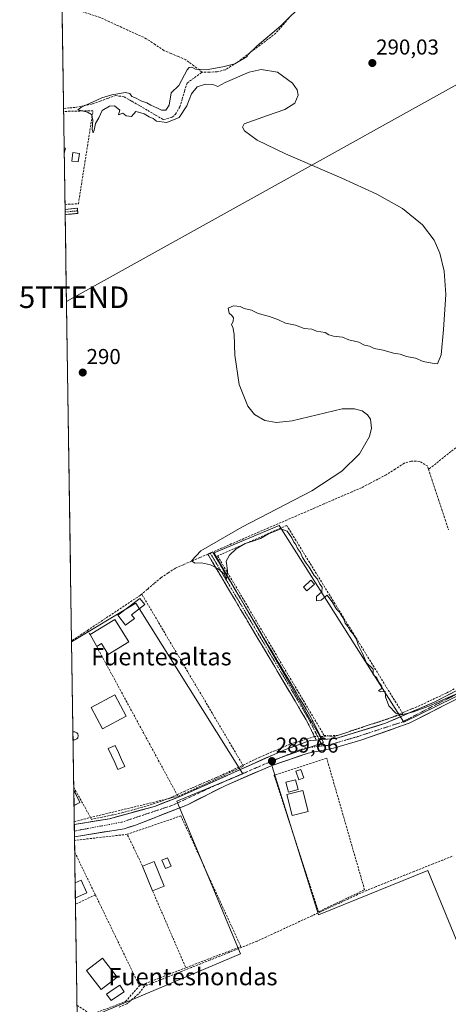
# Model space of a CAD drawing. Units: metres. Extents: x 604689 to 608164, y 4685263 to 4687629.
# Drawn here: x 604689 to 604888, y 4686271 to 4686729 of the extents above; entities that cross this region are included whole.
import ezdxf
from ezdxf.enums import TextEntityAlignment as Align

# ---------------------------------------------------------------- set-up
doc = ezdxf.new("R2010")
doc.units = ezdxf.units.M
doc.header["$MEASUREMENT"] = 0
doc.linetypes.add('TRAZO_Y_PUNTO', pattern=[1, 0.5, -0.25, 0, -0.25])
doc.linetypes.add('TRAZOSX2', pattern=[1.5, 1, -0.5])
doc.layers.get('0').update_dxf_attribs({"lineweight": 5})
for name, color, linetype, lineweight in [('Camino', 19, 'TRAZOSX2', 0), ('Camino Cxs', 19, 'Continuous', 0), ('Camino eje', 19, 'TRAZO_Y_PUNTO', 0), ('Carátula', 7, 'Continuous', 5), ('Corriente artificial lineal', 5, 'TRAZOSX2', 13), ('Corriente artificial lineal oculto', 135, 'TRAZO_Y_PUNTO', 13), ('Cultivos herbáceos CxS', 92, 'Continuous', 0), ('Curva de nivel normal', 36, 'Continuous', 0), ('Edificación', 1, 'Continuous', 13), ('Edificación Cxs', 1, 'Continuous', 13), ('Edificación ligera', 1, 'Continuous', 0), ('Edificación ligera Cxs', 1, 'Continuous', 0), ('Huerta CxS', 92, 'Continuous', 0), ('Municipio CxS', 142, 'Continuous', 0), ('Muro lineal', 1, 'TRAZOSX2', 13), ('Piscina', 142, 'Continuous', 0), ('Piscina CxS', 142, 'Continuous', 0), ('Pista', 135, 'Continuous', 13), ('Pista Cxs', 135, 'Continuous', 0), ('Pista eje', 135, 'TRAZO_Y_PUNTO', 0), ('Punto de cota en terreno', 7, 'Continuous', 0), ('Rótulo de punto de cota en terreno', 19, 'Continuous', 0), ('Seto lineal', 92, 'TRAZOSX2', 0), ('Tendido', 6, 'Continuous', 0), ('Texto cartográfico', 19, 'Continuous', 0), ('Torre de tendido puntual', 7, 'Continuous', 0)]:
    doc.layers.add(name, color=color, linetype=linetype, lineweight=lineweight)
doc.styles.add('Arial', font='txt', dxfattribs={"height": 0.2})

# ---------------------------------------------------------------- blocks, each defined once
blk = doc.blocks.new('5PATER')
at = {"layer": 'Carátula', "linetype": 'Continuous', "lineweight": 5}
h = blk.add_hatch(color=250, dxfattribs=at)
edge = h.paths.add_edge_path()
edge.add_ellipse((0, 0.01), major_axis=(-1.33, -1.34), ratio=0.999422, start_angle=0, end_angle=360)
blk = doc.blocks.new('*U205')
at = {"layer": 'Edificación', "color": 1, "linetype": 'Continuous', "lineweight": 13}
for points in [[(604714.0505, 4686370.721, 289.3539), (604714.0507, 4686370.7207, 289.3539), (604716.9301, 4686364.8501, 289.3465), (604714.1585, 4686363.4965, 289.2981)], [(604714.1585, 4686363.4965, 289.2981), (604714.1584, 4686363.4964, 289.2981)]]:
    blk.add_polyline3d(points, dxfattribs=at)
blk = doc.blocks.new('*U209')
at = {"layer": 'Edificación', "color": 1, "linetype": 'Continuous', "lineweight": 13}
for points in [[(604714.6947, 4686327.5705, 288.6525), (604717.5001, 4686328.8001, 288.6559), (604720.0901, 4686322.8701, 288.6757)], [(604720.0901, 4686322.8701, 288.6757), (604714.8201, 4686320.5701, 288.6511), (604714.7984, 4686320.6194, 288.651)]]:
    blk.add_polyline3d(points, dxfattribs=at)
blk = doc.blocks.new('5TTEND')
blk.add_text('5TTEND', height=10).set_placement((0, 0), align=Align.MIDDLE_CENTER)

msp = doc.modelspace()

# ---------------------------------------------------------------- linework, layer by layer
at = {"layer": 'Camino', "color": 19, "linetype": 'TRAZOSX2', "lineweight": 0}
for points in [[(604710.02, 4686640.58), (604715.71, 4686641.11), (604715.82, 4686639.92)], [(604710.02, 4686640.58), (604710.04, 4686639.38)], [(604710.04, 4686639.38), (604710.06, 4686638.18)], [(604715.82, 4686639.92), (604715.93, 4686638.72), (604710.06, 4686638.18)], [(604826.68, 4686393.92), (604821.95, 4686403.39), (604776.28, 4686480.34), (604777.44, 4686480.84)], [(604777.44, 4686480.84), (604778.59, 4686481.34), (604824.15, 4686404.59), (604829.38, 4686394.13)]]:
    msp.add_lwpolyline(points, dxfattribs=at)
at = {"layer": 'Camino Cxs', "color": 19, "linetype": 'Continuous', "lineweight": 0}
msp.add_lwpolyline([(604829.38, 4686394.13), (604828.04, 4686394.03), (604826.68, 4686393.92)], dxfattribs=at)
for points in [[(604710.06, 4686638.18, 289.83), (604710.02, 4686640.58, 289.84), (604711.51, 4686640.72, 289.84), (604715.71, 4686641.11, 289.83), (604715.93, 4686638.72, 289.82), (604711.73, 4686638.33, 289.82), (604710.06, 4686638.18, 289.83)], [(604829.38, 4686394.13, 289.72), (604828.04, 4686394.03, 289.72), (604826.68, 4686393.92, 289.72), (604825.11, 4686397.08, 289.79), (604823.53, 4686400.23, 289.79), (604821.95, 4686403.39, 289.77), (604819.41, 4686407.67, 289.87), (604816.88, 4686411.94, 289.86), (604814.34, 4686416.22, 289.83), (604811.8, 4686420.49, 289.82), (604809.26, 4686424.77, 289.83), (604806.73, 4686429.04, 289.79), (604804.19, 4686433.32, 289.84), (604801.65, 4686437.59, 289.87), (604799.12, 4686441.87, 289.8), (604796.58, 4686446.14, 289.87), (604794.04, 4686450.42, 289.84), (604791.5, 4686454.69, 289.81), (604788.97, 4686458.97, 289.85), (604786.43, 4686463.24, 289.81), (604783.89, 4686467.52, 289.84), (604781.35, 4686471.79, 289.87), (604778.82, 4686476.07, 290.02), (604776.28, 4686480.34, 290.15), (604778.59, 4686481.34, 290.12), (604781.12, 4686477.08, 290.1), (604783.65, 4686472.81, 289.88), (604786.18, 4686468.55, 289.92), (604788.71, 4686464.28, 289.83), (604791.25, 4686460.02, 289.92), (604793.78, 4686455.76, 289.85), (604796.31, 4686451.49, 289.91), (604798.84, 4686447.23, 289.87), (604801.37, 4686442.97, 289.85), (604803.9, 4686438.7, 289.87), (604806.43, 4686434.44, 289.93), (604808.96, 4686430.17, 289.83), (604811.49, 4686425.91, 289.88), (604814.03, 4686421.65, 289.85), (604816.56, 4686417.38, 289.89), (604819.09, 4686413.12, 289.88), (604821.62, 4686408.85, 290.01), (604824.15, 4686404.59, 289.86), (604825.9, 4686401.1, 289.86), (604827.64, 4686397.62, 289.83), (604829.38, 4686394.13, 289.72)]]:
    msp.add_polyline3d(points, close=True, dxfattribs=at)
at = {"layer": 'Camino eje', "color": 19, "linetype": 'TRAZO_Y_PUNTO', "lineweight": 0}
for points in [[(604710.04, 4686639.38), (604715.82, 4686639.92)], [(604777.44, 4686480.84), (604823.05, 4686403.99), (604828.04, 4686394.03)], [(604828.04, 4686394.03), (604829.47, 4686391.18)]]:
    msp.add_lwpolyline(points, dxfattribs=at)
at = {"layer": 'Corriente artificial lineal', "color": 5, "linetype": 'TRAZOSX2', "lineweight": 13}
for points in [[(604773.61, 4686704.37, 290.19), (604769.83, 4686707.27, 289.84), (604766.04, 4686710.17, 289.79), (604762.67, 4686711.6, 289.77), (604759.31, 4686713.03, 289.76), (604755.94, 4686714.46, 289.76), (604751.84, 4686717.2, 289.7), (604747.73, 4686719.94, 289.68), (604743.45, 4686721.91, 289.67), (604739.17, 4686723.88, 289.69), (604734.88, 4686725.86, 289.67), (604730.6, 4686727.83, 289.68), (604726.32, 4686729.8, 289.68), (604721.61, 4686731.33, 289.65), (604716.9, 4686732.86, 289.64), (604713.45, 4686734.78, 289.63), (604711, 4686736.71, 289.62), (604708.56, 4686738.64, 289.63)], [(604813.85, 4686729.41, 289.95), (604810.86, 4686725.95, 289.96), (604807.88, 4686722.5, 289.96), (604804.24, 4686719.74, 289.97), (604800.61, 4686716.97, 289.92), (604796.97, 4686714.21, 289.97), (604793.34, 4686711.44, 289.83), (604789.7, 4686708.68, 289.81), (604787.06, 4686707.1, 289.83), (604784.41, 4686705.51, 290.06), (604780.59, 4686704.49, 290.31), (604777.1, 4686704.43, 290.2), (604773.61, 4686704.37, 290.19)], [(604709.32, 4686687.53, 289.79), (604712.1, 4686687.76, 289.82), (604714.87, 4686687.98, 289.89), (604718.82, 4686688.8, 289.97), (604722.76, 4686689.62, 289.97), (604726.31, 4686690.91, 289.9), (604729.85, 4686692.2, 289.91), (604733.4, 4686693.49, 290.03), (604737.4, 4686692.95, 290.09), (604741.07, 4686690.82, 290.03), (604744.74, 4686688.69, 290.16), (604748.4, 4686686.56, 290.07), (604752.07, 4686684.43, 290.23), (604755.74, 4686682.3, 290.11), (604759.74, 4686683.38, 290.34), (604761.29, 4686684.83, 290.34), (604763.28, 4686688.24, 290.05), (604764.41, 4686691.92, 290.11), (604765.53, 4686695.61, 290.29), (604766.66, 4686699.29, 290.42), (604770.14, 4686701.83, 290.17), (604773.61, 4686704.37, 290.19)], [(604929.79, 4686558.14, 290.19), (604926.38, 4686555.44, 290.47), (604922.96, 4686552.75, 290.46), (604919.55, 4686550.05, 290.44), (604916.13, 4686547.35, 290.46), (604912.81, 4686545.12, 290.42), (604909.49, 4686542.89, 290.42), (604906.16, 4686540.65, 290.4), (604902.84, 4686538.42, 290.4), (604899.52, 4686536.19, 290.4), (604896.07, 4686533.46, 290.42), (604892.63, 4686530.73, 290.42), (604889.18, 4686528, 290.4), (604885.73, 4686525.27, 290.4), (604882.29, 4686522.54, 290.39), (604878.84, 4686519.81, 290.23)], [(604878.84, 4686519.81, 290.23), (604878.4, 4686521.18, 290.2), (604874.69, 4686523.47, 290.04), (604870.69, 4686523.6, 290.1), (604867.54, 4686522.6, 290.09), (604863.35, 4686519.91, 290.18), (604859.15, 4686517.22, 290.16), (604855.31, 4686515.22, 290.21), (604851.48, 4686513.22, 290.14), (604847.64, 4686511.22, 290.17), (604843.32, 4686509.35, 290.18), (604839.01, 4686507.48, 290.11), (604834.69, 4686505.62, 290.1), (604830.38, 4686503.75, 290.11), (604826.06, 4686501.88, 290.07), (604821.75, 4686500.01, 290.09), (604817.43, 4686498.15, 290.06), (604813.12, 4686496.28, 290.01), (604808.8, 4686494.41, 289.99), (604804.48, 4686492.54, 290), (604800.17, 4686490.68, 290), (604795.85, 4686488.81, 290.05), (604791.54, 4686486.94, 289.98), (604787.22, 4686485.07, 289.98), (604782.91, 4686483.21, 290.12), (604778.59, 4686481.34, 290.12)], [(604878.84, 4686519.81, 290.23), (604880.37, 4686515.13, 290.12), (604881.9, 4686510.45, 290.1), (604883.42, 4686505.77, 290.12), (604884.95, 4686501.09, 290.06), (604886.48, 4686496.4, 290.12), (604888.01, 4686491.72, 290.17)], [(604776.28, 4686480.34, 290.15), (604772.52, 4686478.71, 290.23), (604768.75, 4686477.08, 289.93), (604764.99, 4686475.45, 289.76), (604761.22, 4686473.82, 289.8), (604757.9, 4686471.62, 289.75), (604754.58, 4686469.42, 289.8), (604751.41, 4686466.72, 289.84), (604748.25, 4686464.02, 289.9), (604745.08, 4686461.32, 289.84)], [(604890.75, 4686417.75, 290.24), (604887.15, 4686415.8, 290.09), (604883, 4686413.85, 290.07), (604878.84, 4686411.9, 290.03), (604874.69, 4686409.95, 290), (604870.94, 4686408.37, 290.05), (604867.19, 4686406.8, 289.99), (604863.43, 4686405.22, 289.91), (604859.68, 4686403.64, 289.88), (604855.96, 4686402.46, 289.83), (604852.23, 4686401.27, 289.8), (604848.51, 4686400.09, 289.83), (604844.66, 4686398.79, 289.84), (604840.8, 4686397.49, 289.77), (604836.95, 4686396.19, 289.76), (604832.81, 4686395.88, 289.77), (604828.66, 4686395.57, 289.77)], [(604825.86, 4686395.58, 289.76), (604822.05, 4686394.38, 289.73), (604818.24, 4686393.18, 289.74), (604814.43, 4686391.98, 289.72), (604810.94, 4686390.48, 289.71), (604807.45, 4686388.98, 289.7), (604803.96, 4686387.48, 289.68), (604800.47, 4686385.98, 289.69), (604796.34, 4686384.03, 289.7), (604792.22, 4686382.08, 289.67), (604788.09, 4686380.12, 289.57), (604783.96, 4686378.17, 289.56), (604780.19, 4686376.53, 289.62), (604776.41, 4686374.89, 289.7), (604772.64, 4686373.25, 289.73), (604768.86, 4686371.61, 289.71), (604765.56, 4686370.11, 289.7), (604762.25, 4686368.6, 289.59), (604758.95, 4686367.1, 289.52), (604754.75, 4686365.6, 289.51), (604750.55, 4686364.1, 289.52), (604746, 4686362.8, 289.5), (604741.44, 4686361.5, 289.49), (604736.89, 4686360.2, 289.46), (604732.04, 4686359.15, 289.45), (604727.18, 4686358.09, 289.47), (604722.33, 4686357.04, 289.45)], [(604889.78, 4686339.95, 289.16), (604885.38, 4686338.18, 289.07), (604880.97, 4686336.42, 289), (604876.56, 4686334.66, 289.1), (604872.16, 4686332.9, 288.95), (604867.75, 4686331.13, 288.88), (604863.34, 4686329.37, 288.86), (604858.93, 4686327.61, 288.9), (604854.53, 4686325.84, 288.99), (604850.12, 4686324.08, 289.07), (604845.88, 4686322.11, 288.94), (604841.64, 4686320.15, 288.93), (604837.41, 4686318.18, 288.92), (604833.17, 4686316.21, 288.9), (604828.93, 4686314.25, 288.88), (604824.69, 4686312.28, 288.8), (604820.45, 4686310.31, 288.82), (604816.21, 4686308.35, 288.84), (604811.98, 4686306.38, 288.87), (604807.74, 4686304.41, 288.84), (604803.5, 4686302.45, 288.79), (604799.26, 4686300.48, 288.82), (604794.9, 4686298.73, 288.92), (604790.53, 4686296.99, 288.84), (604786.17, 4686295.24, 288.79), (604781.81, 4686293.49, 288.87), (604777.44, 4686291.74, 288.78), (604773.08, 4686290, 288.76), (604768.72, 4686288.25, 288.72), (604764.35, 4686286.5, 288.73), (604759.99, 4686284.75, 288.79), (604755.63, 4686283.01, 288.68), (604751.26, 4686281.26, 288.68), (604746.9, 4686279.51, 288.82), (604744.01, 4686275.78, 288.73), (604741.39, 4686273.59, 288.72), (604738.76, 4686271.4, 288.65), (604734.73, 4686269.62, 288.66)]]:
    msp.add_polyline3d(points, dxfattribs=at)
at = {"layer": 'Corriente artificial lineal oculto', "color": 135, "linetype": 'TRAZO_Y_PUNTO', "lineweight": 13}
for points in [[(604778.59, 4686481.34, 290.12), (604776.28, 4686480.34, 290.15)], [(604828.66, 4686395.57, 289.77), (604825.86, 4686395.58, 289.76)]]:
    msp.add_polyline3d(points, dxfattribs=at)
at = {"layer": 'Cultivos herbáceos CxS', "color": 92, "linetype": 'Continuous', "lineweight": 0}
for points in [[(604717.19, 4686263.09, 288.98), (604791.53, 4686294.61, 288.77), (604761.9, 4686365.52, 289.48), (604792.59, 4686378.22, 289.16), (604742.85, 4686457.6, 289.8), (604713.02, 4686439.52, 289.4), (604701.01, 4687244.44, 292.01)], [(604701.01, 4687244.44, 292.01), (604713.02, 4686439.52, 289.4)], [(605013.8, 4686787.52, 289.9), (605079.36, 4686631.93, 290.35), (605050.48, 4686577.1, 290.35), (604996.96, 4686475.18, 289.9), (604981.09, 4686453.12, 289.41), (604967.33, 4686455.5, 289.51), (604957.8, 4686450.74, 289.77), (604950.66, 4686445.98, 289.73), (604937.96, 4686437.25, 289.67), (604922.09, 4686428.52, 289.45), (604898.27, 4686417.4, 289.48), (604867.32, 4686402.32, 289.17), (604809.37, 4686493.6, 290.01), (604779.21, 4686480.9, 290.22), (604830.01, 4686392.8, 289.59), (604805.4, 4686384.07, 289.45), (604827.63, 4686312.63, 288.81), (604878.43, 4686333.27, 288.97), (604902.38, 4686275.24, 289.02), (604869.97, 4686219.07, 291.9)], [(604981.09, 4686453.12, 289.41), (604967.33, 4686455.5, 289.51), (604957.8, 4686450.74, 289.77), (604950.66, 4686445.98, 289.73), (604937.96, 4686437.25, 289.67), (604922.09, 4686428.52, 289.45), (604898.27, 4686417.4, 289.48), (604867.32, 4686402.32, 289.17), (604809.37, 4686493.6, 290.01), (604779.21, 4686480.9, 290.22), (604830.01, 4686392.8, 289.59), (604805.4, 4686384.07, 289.45), (604827.63, 4686312.63, 288.81), (604878.43, 4686333.27, 288.97), (604902.38, 4686275.24, 289.02)], [(604716.69, 4686194.21, 288.7), (604763.12, 4686212.69, 288.93), (604747.43, 4686234.53, 288.9), (604717.19, 4686263.09, 288.98), (604791.53, 4686294.61, 288.77), (604761.9, 4686365.52, 289.48), (604792.59, 4686378.22, 289.16), (604742.85, 4686457.6, 289.8), (604713.02, 4686439.52, 289.4)]]:
    msp.add_polyline3d(points, dxfattribs=at)
at = {"layer": 'Curva de nivel normal', "color": 36, "linetype": 'Continuous', "lineweight": 0}
msp.add_polyline3d([(604821.43, 4686736.84, 290), (604810.25, 4686725.91, 290), (604799.24, 4686716.6, 290), (604794.76, 4686712.3, 290), (604794.64, 4686711.71, 290), (604788.85, 4686708.22, 290), (604783.2, 4686706.86, 290), (604775.5, 4686705.5, 290), (604770.59, 4686705.81, 290), (604768.83, 4686706.72, 290), (604767.58, 4686706.6, 290), (604766.69, 4686705.46, 290), (604762.91, 4686698.18, 290), (604759.23, 4686694.82, 290), (604758.32, 4686689.07, 290), (604756.87, 4686686.7, 290), (604754.8, 4686686.68, 290), (604752.68, 4686687.81, 290), (604749.78, 4686689.09, 290), (604747.99, 4686690.14, 290), (604745.25, 4686691.03, 290), (604742.99, 4686692.32, 290), (604741.08, 4686693.02, 290), (604740.12, 4686694.53, 290), (604738.1, 4686694.91, 290), (604731.74, 4686693.88, 290), (604727.02, 4686692.44, 290), (604722.69, 4686690.38, 290), (604717.81, 4686688.32, 290), (604716, 4686686.89, 290), (604720.42, 4686685.85, 290), (604722.35, 4686684.72, 290), (604722.95, 4686682.17, 290), (604722.56, 4686677.67, 290), (604722.99, 4686676.18, 290), (604723.54, 4686677.34, 290), (604724.11, 4686680.5, 290), (604725.62, 4686683.17, 290), (604727.22, 4686686.53, 290), (604730.72, 4686688.61, 290), (604732.9, 4686688.72, 290), (604735.43, 4686686.64, 290), (604734.75, 4686684.57, 290), (604736.76, 4686685.38, 290), (604738.43, 4686684.12, 290), (604740.87, 4686683.71, 290), (604742.81, 4686686.02, 290), (604744.18, 4686685.74, 290), (604746.81, 4686684.93, 290), (604749.04, 4686683.57, 290), (604750.88, 4686682.78, 290), (604752.51, 4686681.56, 290), (604757.24, 4686680.91, 290), (604763.07, 4686683.37, 290), (604766.57, 4686688.68, 290), (604768.74, 4686694.3, 290), (604771.33, 4686697.53, 290), (604775.15, 4686698.8, 290), (604778.67, 4686698.58, 290), (604781.02, 4686697.76, 290), (604784.37, 4686699.55, 290), (604795.49, 4686704.42, 290), (604801, 4686705.56, 290), (604808.69, 4686704.3, 290), (604815.6, 4686699.33, 290), (604817.74, 4686696.15, 290), (604818.33, 4686693.74, 290), (604816.66, 4686690, 290), (604812, 4686687.06, 290), (604804.07, 4686684.29, 290), (604793.15, 4686680.36, 290), (604792.41, 4686678.78, 290), (604793.26, 4686677.12, 290), (604799.2, 4686672.83, 290), (604812.39, 4686666.34, 290), (604838.59, 4686655.1, 290), (604854.86, 4686647.63, 290), (604866.64, 4686640.97, 290), (604876.05, 4686633.37, 290), (604881.4, 4686626.3, 290), (604884.11, 4686620.29, 290), (604886.07, 4686611.93, 290), (604886.78, 4686601.02, 290), (604885.82, 4686584.83, 290), (604884.67, 4686573.06, 290), (604882.99, 4686568.81, 290), (604880.5, 4686569.05, 290), (604876.25, 4686569.91, 290), (604872.69, 4686571.42, 290), (604868.57, 4686572.18, 290), (604865.67, 4686573.25, 290), (604862.57, 4686573.82, 290), (604857.72, 4686575.12, 290), (604853.55, 4686575.93, 290), (604851.4, 4686577.08, 290), (604849.12, 4686577.54, 290), (604846.36, 4686578.89, 290), (604841.8, 4686579.95, 290), (604838.91, 4686581.2, 290), (604834.61, 4686581.74, 290), (604832.54, 4686582.34, 290), (604830.84, 4686583.31, 290), (604826.81, 4686584.02, 290), (604824.53, 4686584.94, 290), (604821.08, 4686585.28, 290), (604817, 4686586.8, 290), (604812.31, 4686587.78, 290), (604809.12, 4686589.26, 290), (604804.87, 4686590.88, 290), (604799.72, 4686592.2, 290), (604796.62, 4686593.72, 290), (604793.2, 4686594.52, 290), (604791.33, 4686595.46, 290), (604788.28, 4686595.79, 290), (604785.73, 4686594.71, 290), (604786.15, 4686592.32, 290), (604787.45, 4686591.25, 290), (604788.2, 4686590.12, 290), (604788.07, 4686588.71, 290), (604787.36, 4686587, 290), (604787.97, 4686585.78, 290), (604788.53, 4686582.66, 290), (604788.83, 4686572.78, 290), (604790.86, 4686559.21, 290), (604794.85, 4686549.17, 290), (604798.05, 4686545.27, 290), (604802.81, 4686542.4, 290), (604808.18, 4686541.46, 290), (604815.44, 4686542.25, 290), (604838.71, 4686547.88, 290), (604844.37, 4686547.88, 290), (604847.93, 4686546.92, 290), (604850.5, 4686545.1, 290), (604851.78, 4686543.05, 290), (604852.31, 4686538.93, 290), (604851.4, 4686534.99, 290), (604846.74, 4686527.02, 290), (604838.5, 4686518.89, 290), (604824.62, 4686509.76, 290), (604792.03, 4686492.91, 290), (604773.01, 4686481.9, 290), (604768.71, 4686477.27, 290), (604770.26, 4686476.14, 290), (604773.32, 4686476.28, 290), (604777.61, 4686475.36, 290), (604781.1, 4686473.56, 290), (604783.9, 4686471.19, 290), (604785.03, 4686468.66, 290), (604785.38, 4686472.55, 290), (604785.19, 4686475.07, 290), (604784.83, 4686477.07, 290), (604786.35, 4686479.92, 290), (604789.39, 4686482.84, 290), (604793.7, 4686485.37, 290), (604797.2, 4686486.32, 290), (604800.81, 4686487.66, 290), (604804.49, 4686489.74, 290), (604810.14, 4686492.06, 290), (604813.14, 4686491.09, 290), (604815.31, 4686487.89, 290), (604816.18, 4686485.97, 290), (604817.18, 4686484.85, 290), (604817.96, 4686482.95, 290), (604819.31, 4686481.13, 290), (604820.34, 4686478.73, 290), (604821.9, 4686476.17, 290), (604823.44, 4686474.23, 290), (604825.7, 4686470.49, 290), (604827.27, 4686468.73, 290), (604828.34, 4686466.46, 290), (604829.38, 4686465.03, 290), (604829.17, 4686462.9, 290), (604826.72, 4686460.71, 290), (604826.76, 4686458.66, 290), (604828.92, 4686458.96, 290), (604831.74, 4686461.35, 290), (604832.53, 4686460.16, 290), (604834.07, 4686458.25, 290), (604836.12, 4686454.76, 290), (604837.52, 4686453.31, 290), (604838.22, 4686451.96, 290), (604839.26, 4686450.5, 290), (604840.14, 4686448.21, 290), (604841.31, 4686446.76, 290), (604842.5, 4686444.62, 290), (604843.7, 4686443.5, 290), (604844.36, 4686442.15, 290), (604845.36, 4686440.82, 290), (604846.11, 4686438.24, 290), (604848.15, 4686434.11, 290), (604850.03, 4686429.82, 290), (604853.05, 4686426.84, 290), (604853.01, 4686424.47, 290), (604854.85, 4686422.92, 290), (604855.72, 4686420.88, 290), (604857.09, 4686418.99, 290), (604856.78, 4686417.82, 290), (604855.57, 4686416.86, 290), (604856.59, 4686416.38, 290), (604858.72, 4686416.51, 290), (604858.86, 4686413.98, 290), (604860.38, 4686409.83, 290), (604863.58, 4686406.36, 290), (604866.26, 4686405.69, 290), (604871.8, 4686407.06, 290), (604879.7, 4686409.99, 290), (604884.36, 4686412.22, 290), (604893.6, 4686416.18, 290)], dxfattribs=at)
at = {"layer": 'Edificación', "color": 1, "linetype": 'Continuous', "lineweight": 13}
for points in [[(604709.59, 4686669.21, 289.9), (604709.64, 4686666.5, 289.9)], [(604709.59, 4686669.21, 289.9), (604710.26, 4686669.05, 289.89), (604709.64, 4686666.5, 289.9)], [(604739.63, 4686439.52, 289.77), (604730.09, 4686433.66, 289.65), (604726.96, 4686438.75, 289.87), (604724.72, 4686437.37, 289.64), (604721.65, 4686442.96, 289.59), (604733.17, 4686450.03, 289.88), (604739.63, 4686439.52, 289.77)], [(604738.43, 4686405.11, 289.58), (604727.41, 4686399.19, 289.5), (604722.08, 4686409.1, 289.56), (604733.11, 4686415.02, 289.71), (604738.43, 4686405.11, 289.58)], [(604714.05, 4686370.72, 289.35), (604714.16, 4686363.5, 289.3)], [(604822.88, 4686360.76, 288.9), (604815.53, 4686358.9, 288.86), (604813.07, 4686368.61, 288.99), (604820.41, 4686370.47, 289.1), (604822.88, 4686360.76, 288.9)], [(604756.03, 4686325.96, 288.64), (604750.64, 4686323.8, 288.59), (604745.98, 4686335.37, 288.67), (604751.39, 4686337.55, 288.7), (604756.03, 4686325.96, 288.64)], [(604714.69, 4686327.57, 288.65), (604714.8, 4686320.62, 288.65)], [(604734.24, 4686283.71, 288.66), (604726.83, 4686277.95, 288.82), (604719.92, 4686286.84, 288.66), (604727.33, 4686292.6, 288.62), (604734.24, 4686283.71, 288.66)]]:
    msp.add_polyline3d(points, dxfattribs=at)
at = {"layer": 'Edificación Cxs', "color": 1, "linetype": 'Continuous', "lineweight": 13}
for points in [[(604709.64, 4686666.5, 289.9), (604709.59, 4686669.21, 289.9), (604710.26, 4686669.05, 289.89), (604709.64, 4686666.5, 289.9)], [(604739.63, 4686439.52, 289.77), (604730.09, 4686433.66, 289.65), (604726.96, 4686438.75, 289.87), (604724.72, 4686437.37, 289.64), (604721.65, 4686442.96, 289.59), (604733.17, 4686450.03, 289.88), (604739.63, 4686439.52, 289.77)], [(604738.43, 4686405.11, 289.58), (604727.41, 4686399.19, 289.5), (604722.08, 4686409.1, 289.56), (604733.11, 4686415.02, 289.71), (604738.43, 4686405.11, 289.58)], [(604714.16, 4686363.5, 289.3), (604714.05, 4686370.72, 289.35), (604716.93, 4686364.85, 289.35), (604714.16, 4686363.5, 289.3)], [(604822.88, 4686360.76, 288.9), (604815.53, 4686358.9, 288.86), (604813.07, 4686368.61, 288.99), (604820.41, 4686370.47, 289.1), (604822.88, 4686360.76, 288.9)], [(604756.03, 4686325.96, 288.64), (604750.64, 4686323.8, 288.59), (604745.98, 4686335.37, 288.67), (604751.39, 4686337.55, 288.7), (604756.03, 4686325.96, 288.64)], [(604714.8, 4686320.62, 288.65), (604714.69, 4686327.57, 288.65), (604717.5, 4686328.8, 288.66), (604720.09, 4686322.87, 288.68), (604714.82, 4686320.57, 288.65), (604714.8, 4686320.62, 288.65)], [(604734.24, 4686283.71, 288.66), (604726.83, 4686277.95, 288.82), (604719.92, 4686286.84, 288.66), (604727.33, 4686292.6, 288.62), (604734.24, 4686283.71, 288.66)]]:
    msp.add_polyline3d(points, close=True, dxfattribs=at)
at = {"layer": 'Edificación ligera', "color": 1, "linetype": 'Continuous', "lineweight": 0}
for points in [[(604825.77, 4686466.34, 289.92), (604822.31, 4686463.22, 289.9), (604820.66, 4686465.05, 289.9), (604824.11, 4686468.18, 289.91), (604825.77, 4686466.34, 289.92)], [(604742.18, 4686450.48, 289.65), (604738.03, 4686447.34, 289.74), (604734.49, 4686452, 289.82), (604744.69, 4686459.74, 289.79), (604747.11, 4686456.93, 289.81), (604740.87, 4686452.2, 289.71), (604742.18, 4686450.48, 289.65)], [(604820.87, 4686376.31, 289.07), (604818.5, 4686375.52, 289.07), (604817.18, 4686379.47, 289.12), (604819.55, 4686380.26, 289.17), (604820.87, 4686376.31, 289.07)], [(604818.22, 4686370.88, 289.06), (604813.73, 4686369.76, 289), (604812.57, 4686374.37, 289), (604817.07, 4686375.49, 289.05), (604818.22, 4686370.88, 289.06)], [(604759.25, 4686335.37, 288.7), (604756.65, 4686334.24, 288.76), (604755, 4686338.03, 288.81), (604757.61, 4686339.16, 288.79), (604759.25, 4686335.37, 288.7)]]:
    msp.add_polyline3d(points, dxfattribs=at)
at = {"layer": 'Edificación ligera Cxs', "color": 1, "linetype": 'Continuous', "lineweight": 0}
for points in [[(604825.77, 4686466.34, 289.92), (604822.31, 4686463.22, 289.9), (604820.66, 4686465.05, 289.9), (604824.11, 4686468.18, 289.91), (604825.77, 4686466.34, 289.92)], [(604742.18, 4686450.48, 289.65), (604738.03, 4686447.34, 289.74), (604734.49, 4686452, 289.82), (604744.69, 4686459.74, 289.79), (604747.11, 4686456.93, 289.81), (604740.87, 4686452.2, 289.71), (604742.18, 4686450.48, 289.65)], [(604820.87, 4686376.31, 289.07), (604818.5, 4686375.52, 289.07), (604817.18, 4686379.47, 289.12), (604819.55, 4686380.26, 289.17), (604820.87, 4686376.31, 289.07)], [(604818.22, 4686370.88, 289.06), (604813.73, 4686369.76, 289), (604812.57, 4686374.37, 289), (604817.07, 4686375.49, 289.05), (604818.22, 4686370.88, 289.06)], [(604759.25, 4686335.37, 288.7), (604756.65, 4686334.24, 288.76), (604755, 4686338.03, 288.81), (604757.61, 4686339.16, 288.79), (604759.25, 4686335.37, 288.7)]]:
    msp.add_polyline3d(points, close=True, dxfattribs=at)
at = {"layer": 'Huerta CxS', "color": 92, "linetype": 'Continuous', "lineweight": 0}
for points in [[(604902.38, 4686275.24, 289.02), (604878.43, 4686333.27, 288.97), (604827.63, 4686312.63, 288.81), (604805.4, 4686384.07, 289.45), (604830.01, 4686392.8, 289.59), (604779.21, 4686480.9, 290.22), (604809.37, 4686493.6, 290.01), (604867.32, 4686402.32, 289.17), (604898.27, 4686417.4, 289.48), (604922.09, 4686428.52, 289.45), (604937.96, 4686437.25, 289.67), (604950.66, 4686445.98, 289.73), (604957.8, 4686450.74, 289.77), (604967.33, 4686455.5, 289.51), (604981.09, 4686453.12, 289.41), (604972.51, 4686421.11, 289.4), (604951.59, 4686371.14, 289.77), (604923.03, 4686311.05, 289.75), (604902.38, 4686275.24, 289.02)], [(604716.69, 4686194.21, 288.7), (604713.02, 4686439.52, 289.4), (604742.85, 4686457.6, 289.8), (604792.59, 4686378.22, 289.16), (604761.9, 4686365.52, 289.48), (604791.53, 4686294.61, 288.77), (604717.19, 4686263.09, 288.98), (604747.43, 4686234.53, 288.9), (604763.12, 4686212.69, 288.93), (604716.69, 4686194.21, 288.7)]]:
    msp.add_polyline3d(points, close=True, dxfattribs=at)
for points in [[(604981.09, 4686453.12, 289.41), (604967.33, 4686455.5, 289.51), (604957.8, 4686450.74, 289.77), (604950.66, 4686445.98, 289.73), (604937.96, 4686437.25, 289.67), (604922.09, 4686428.52, 289.45), (604898.27, 4686417.4, 289.48), (604867.32, 4686402.32, 289.17), (604809.37, 4686493.6, 290.01), (604779.21, 4686480.9, 290.22), (604830.01, 4686392.8, 289.59), (604805.4, 4686384.07, 289.45), (604827.63, 4686312.63, 288.81), (604878.43, 4686333.27, 288.97), (604902.38, 4686275.24, 289.02)], [(604716.69, 4686194.21, 288.7), (604763.12, 4686212.69, 288.93), (604747.43, 4686234.53, 288.9), (604717.19, 4686263.09, 288.98), (604791.53, 4686294.61, 288.77), (604761.9, 4686365.52, 289.48), (604792.59, 4686378.22, 289.16), (604742.85, 4686457.6, 289.8), (604713.02, 4686439.52, 289.4)], [(604713.02, 4686439.52, 289.4), (604716.69, 4686194.21, 288.7)]]:
    msp.add_polyline3d(points, dxfattribs=at)
at = {"layer": 'Municipio CxS', "color": 142, "linetype": 'Continuous', "lineweight": 0}
msp.add_polyline3d([(604715.59, 4686267.62, 288.94), (604715.52, 4686272.61, 288.68), (604715.44, 4686277.61, 288.57), (604715.37, 4686282.6, 288.56), (604715.29, 4686287.6, 288.57), (604715.22, 4686292.6, 288.59), (604715.14, 4686297.59, 288.61), (604715.07, 4686302.59, 288.59), (604714.99, 4686307.58, 288.59), (604714.92, 4686312.58, 288.59), (604714.84, 4686317.58, 288.63), (604714.77, 4686322.57, 288.66), (604714.69, 4686327.57, 288.65), (604714.62, 4686332.56, 288.64), (604714.55, 4686337.56, 288.62), (604714.47, 4686342.56, 288.74), (604714.4, 4686347.55, 289.21), (604714.32, 4686352.55, 289.41), (604714.25, 4686357.54, 289.26), (604714.17, 4686362.54, 289.28), (604714.1, 4686367.54, 289.37), (604714.02, 4686372.53, 289.33), (604713.95, 4686377.53, 289.34), (604713.87, 4686382.53, 289.34), (604713.8, 4686387.52, 289.34), (604713.73, 4686392.52, 289.34), (604713.65, 4686397.51, 289.33), (604713.58, 4686402.51, 289.35), (604713.5, 4686407.51, 289.35), (604713.43, 4686412.5, 289.36), (604713.35, 4686417.5, 289.36), (604713.28, 4686422.49, 289.36), (604713.2, 4686427.49, 289.37), (604713.13, 4686432.48, 289.37), (604713.05, 4686437.48, 289.41), (604712.98, 4686442.48, 289.41), (604712.9, 4686447.47, 289.4), (604712.83, 4686452.47, 289.4), (604712.76, 4686457.46, 289.39), (604712.68, 4686462.46, 289.38), (604712.61, 4686467.46, 289.36), (604712.53, 4686472.45, 289.36), (604712.46, 4686477.45, 289.37), (604712.38, 4686482.45, 289.37), (604712.31, 4686487.44, 289.37), (604712.23, 4686492.44, 289.38), (604712.16, 4686497.43, 289.38), (604712.08, 4686502.43, 289.37), (604712.01, 4686507.43, 289.36), (604711.94, 4686512.42, 289.36), (604711.86, 4686517.42, 289.37), (604711.79, 4686522.41, 289.38), (604711.71, 4686527.41, 289.39), (604711.64, 4686532.41, 289.39), (604711.56, 4686537.4, 289.38), (604711.49, 4686542.4, 289.37), (604711.41, 4686547.39, 289.36), (604711.34, 4686552.39, 289.38), (604711.26, 4686557.39, 289.39), (604711.19, 4686562.38, 289.38), (604711.11, 4686567.38, 289.39), (604711.04, 4686572.37, 289.38), (604710.97, 4686577.37, 289.37), (604710.89, 4686582.37, 289.37), (604710.82, 4686587.36, 289.38), (604710.74, 4686592.36, 289.37), (604710.67, 4686597.35, 289.39), (604710.59, 4686602.35, 289.39), (604710.52, 4686607.35, 289.39), (604710.44, 4686612.34, 289.41), (604710.37, 4686617.34, 289.45), (604710.29, 4686622.33, 289.66), (604710.22, 4686627.33, 289.71), (604710.15, 4686632.33, 289.7), (604710.07, 4686637.32, 289.8), (604710, 4686642.32, 289.84), (604709.92, 4686647.31, 289.8), (604709.85, 4686652.31, 289.78), (604709.77, 4686657.31, 289.82), (604709.7, 4686662.3, 289.86), (604709.62, 4686667.3, 289.9), (604709.55, 4686672.29, 289.85), (604709.47, 4686677.29, 289.84), (604709.4, 4686682.29, 289.82), (604709.33, 4686687.28, 289.79), (604709.25, 4686692.28, 289.67), (604709.18, 4686697.27, 289.65), (604709.1, 4686702.27, 289.65), (604709.03, 4686707.27, 289.65), (604708.95, 4686712.26, 289.65), (604708.88, 4686717.26, 289.65), (604708.8, 4686722.25, 289.64), (604708.73, 4686727.25, 289.63), (604708.65, 4686732.25, 289.64)], dxfattribs=at)
at = {"layer": 'Muro lineal', "color": 1, "linetype": 'TRAZOSX2', "lineweight": 13}
for points in [[(604714.27, 4686355.97, 289.33), (604721.48, 4686357.88, 289.44), (604762.45, 4686367.75, 289.58), (604776.77, 4686374.17, 289.69)], [(604745.98, 4686335.37, 288.67), (604738.85, 4686350.13, 289.1), (604714.4, 4686347.3, 289.18)], [(604714.48, 4686341.83, 288.72), (604724.09, 4686321.97, 288.66)], [(604750.64, 4686323.8, 288.59), (604766.1, 4686288.09, 288.7), (604744.51, 4686279.69, 288.77)], [(604724.09, 4686321.97, 288.66), (604715.18, 4686317.77, 288.64), (604714.84, 4686317.61, 288.63), (604714.84, 4686317.61, 288.63)], [(604724.09, 4686321.97, 288.66), (604744.51, 4686279.69, 288.77)], [(604715.54, 4686270.64, 288.81), (604715.55, 4686270.64, 288.81), (604722.17, 4686266.35, 288.93), (604738.12, 4686272.44, 288.64), (604744.51, 4686279.69, 288.77)]]:
    msp.add_polyline3d(points, dxfattribs=at)
at = {"layer": 'Piscina', "color": 142, "linetype": 'Continuous', "lineweight": 0}
for points in [[(604716.14, 4686662.64, 289.81), (604713.15, 4686663.04, 289.81), (604713.68, 4686667.01, 289.84), (604716.67, 4686666.61, 289.82), (604716.14, 4686662.64, 289.81)], [(604713.65, 4686397.64, 289.33), (604713.94, 4686397.72, 289.33), (604714.26, 4686397.75, 289.33), (604714.59, 4686397.72, 289.33), (604714.9, 4686397.64, 289.33), (604715.19, 4686397.5, 289.34), (604715.46, 4686397.32, 289.34), (604715.68, 4686397.09, 289.34), (604715.87, 4686396.82, 289.34), (604716.01, 4686396.53, 289.34), (604716.09, 4686396.22, 289.34), (604716.12, 4686395.9, 289.34), (604716.09, 4686395.57, 289.34), (604716.01, 4686395.26, 289.34), (604715.87, 4686394.97, 289.34), (604715.68, 4686394.71, 289.34), (604715.46, 4686394.48, 289.34), (604715.19, 4686394.29, 289.34), (604714.9, 4686394.15, 289.34), (604714.59, 4686394.07, 289.34), (604714.26, 4686394.04, 289.34)], [(604713.65, 4686397.64, 289.33), (604713.7, 4686394.14, 289.34)], [(604714.26, 4686394.04, 289.34), (604713.94, 4686394.07, 289.34), (604713.7, 4686394.14, 289.34)], [(604734.53, 4686380.23, 289.34), (604733.05, 4686383.47, 289.35), (604731.56, 4686386.71, 289.34), (604730.08, 4686389.95, 289.33), (604733.27, 4686391.41, 289.33), (604734.76, 4686388.17, 289.34), (604736.24, 4686384.93, 289.34), (604737.73, 4686381.7, 289.33), (604734.53, 4686380.23, 289.34)], [(604731.37, 4686272.82, 288.61), (604729.31, 4686275.88, 288.64), (604732.35, 4686277.92, 288.58), (604735.38, 4686279.97, 288.62), (604737.44, 4686276.91, 288.62), (604734.41, 4686274.86, 288.6), (604731.37, 4686272.82, 288.61)]]:
    msp.add_polyline3d(points, dxfattribs=at)
at = {"layer": 'Piscina CxS', "color": 142, "linetype": 'Continuous', "lineweight": 0}
for points in [[(604716.67, 4686666.61, 289.82), (604716.14, 4686662.64, 289.81), (604713.15, 4686663.04, 289.81), (604713.68, 4686667.01, 289.84), (604716.67, 4686666.61, 289.82)], [(604713.7, 4686394.14, 289.34), (604713.65, 4686397.64, 289.33), (604713.94, 4686397.72, 289.33), (604714.26, 4686397.75, 289.33), (604714.59, 4686397.72, 289.33), (604714.9, 4686397.64, 289.33), (604715.19, 4686397.5, 289.34), (604715.46, 4686397.32, 289.34), (604715.68, 4686397.09, 289.34), (604715.87, 4686396.82, 289.34), (604716.01, 4686396.53, 289.34), (604716.09, 4686396.22, 289.34), (604716.12, 4686395.9, 289.34), (604716.09, 4686395.57, 289.34), (604716.01, 4686395.26, 289.34), (604715.87, 4686394.97, 289.34), (604715.68, 4686394.71, 289.34), (604715.46, 4686394.48, 289.34), (604715.19, 4686394.29, 289.34), (604714.9, 4686394.15, 289.34), (604714.59, 4686394.07, 289.34), (604714.26, 4686394.04, 289.34), (604713.94, 4686394.07, 289.34), (604713.7, 4686394.14, 289.34)], [(604737.73, 4686381.7, 289.33), (604734.53, 4686380.23, 289.34), (604733.05, 4686383.47, 289.35), (604731.56, 4686386.71, 289.34), (604730.08, 4686389.95, 289.33), (604733.27, 4686391.41, 289.33), (604734.76, 4686388.17, 289.34), (604736.24, 4686384.93, 289.34), (604737.73, 4686381.7, 289.33)], [(604737.44, 4686276.91, 288.62), (604734.41, 4686274.86, 288.6), (604731.37, 4686272.82, 288.61), (604729.31, 4686275.88, 288.64), (604732.35, 4686277.92, 288.58), (604735.38, 4686279.97, 288.62), (604737.44, 4686276.91, 288.62)]]:
    msp.add_polyline3d(points, close=True, dxfattribs=at)
at = {"layer": 'Pista', "color": 135, "linetype": 'Continuous', "lineweight": 13}
for points in [[(604829.38, 4686394.13), (604835.75, 4686394.63), (604858.75, 4686401.72), (604881.39, 4686411.57), (604927.59, 4686435.31), (604944.74, 4686445.57), (604965.8, 4686461.32), (604974.17, 4686469.35), (604993.82, 4686491.19), (604995.68, 4686492.6)], [(605004.48, 4686474.72), (605000.53, 4686481.45), (604997.61, 4686484.2), (604993.3, 4686483.25), (604977.31, 4686465.1), (604969.58, 4686458.26), (604950.14, 4686444.01), (604930.77, 4686432.74), (604869.73, 4686401.77), (604847.41, 4686393.83), (604834.67, 4686390.24), (604822.89, 4686387.87), (604805.67, 4686382), (604784.67, 4686372.81), (604766.8, 4686363.84), (604742.76, 4686354.41), (604737.42, 4686352.7), (604714.42, 4686348.99), (604714.38, 4686348.98)], [(604714.29, 4686354.67), (604730.59, 4686357.34), (604751.6, 4686363.12), (604762.7, 4686367.36), (604811.57, 4686389.28), (604823.78, 4686393.7), (604826.68, 4686393.92)], [(604714.29, 4686354.67), (604714.34, 4686351.63)], [(604714.34, 4686351.63), (604714.38, 4686348.98)]]:
    msp.add_lwpolyline(points, dxfattribs=at)
at = {"layer": 'Pista Cxs', "color": 135, "linetype": 'Continuous', "lineweight": 0}
msp.add_lwpolyline([(604829.38, 4686394.13), (604828.04, 4686394.03), (604826.68, 4686393.92)], dxfattribs=at)
msp.add_polyline3d([(604891.53, 4686412.83, 289.77), (604887.17, 4686410.62, 289.74), (604882.81, 4686408.41, 289.75), (604878.45, 4686406.19, 289.69), (604874.09, 4686403.98, 289.7), (604869.73, 4686401.77, 289.5), (604865.27, 4686400.18, 289.49), (604860.8, 4686398.59, 289.72), (604856.34, 4686397.01, 289.53), (604851.87, 4686395.42, 289.4), (604847.41, 4686393.83, 289.51), (604843.16, 4686392.63, 289.49), (604838.92, 4686391.44, 289.43), (604834.67, 4686390.24, 289.46), (604830.74, 4686389.45, 289.53), (604826.82, 4686388.66, 289.54), (604822.89, 4686387.87, 289.55), (604818.59, 4686386.4, 289.55), (604814.28, 4686384.94, 289.54), (604809.98, 4686383.47, 289.51), (604805.67, 4686382, 289.52), (604801.47, 4686380.16, 289.44), (604797.27, 4686378.32, 289.5), (604793.07, 4686376.49, 289.32), (604788.87, 4686374.65, 289.34), (604784.67, 4686372.81, 289.44), (604780.2, 4686370.57, 289.33), (604775.74, 4686368.33, 289.49), (604771.27, 4686366.08, 289.3), (604766.8, 4686363.84, 289.52), (604762.79, 4686362.27, 289.4), (604758.79, 4686360.7, 289.4), (604754.78, 4686359.13, 289.48), (604750.77, 4686357.55, 289.45), (604746.77, 4686355.98, 289.42), (604742.76, 4686354.41, 289.42), (604740.09, 4686353.56, 289.42), (604737.42, 4686352.7, 289.34), (604732.82, 4686351.96, 289.28), (604728.22, 4686351.22, 289.26), (604723.62, 4686350.47, 289.3), (604719.02, 4686349.73, 289.33), (604714.42, 4686348.99, 289.32), (604714.38, 4686348.98, 289.32), (604714.29, 4686354.67, 289.38), (604718.37, 4686355.34, 289.39), (604722.44, 4686356.01, 289.45), (604726.52, 4686356.67, 289.46), (604730.59, 4686357.34, 289.45), (604734.79, 4686358.5, 289.47), (604738.99, 4686359.65, 289.47), (604743.2, 4686360.81, 289.49), (604747.4, 4686361.96, 289.5), (604751.6, 4686363.12, 289.53), (604755.3, 4686364.53, 289.52), (604759, 4686365.95, 289.52), (604762.7, 4686367.36, 289.59), (604767.14, 4686369.35, 289.71), (604771.59, 4686371.35, 289.69), (604776.03, 4686373.34, 289.69), (604780.47, 4686375.33, 289.61), (604784.91, 4686377.32, 289.55), (604789.36, 4686379.32, 289.58), (604793.8, 4686381.31, 289.65), (604798.24, 4686383.3, 289.68), (604802.68, 4686385.29, 289.67), (604807.13, 4686387.29, 289.67), (604811.57, 4686389.28, 289.71), (604815.64, 4686390.75, 289.7), (604819.71, 4686392.23, 289.71), (604823.78, 4686393.7, 289.72), (604826.68, 4686393.92, 289.72), (604828.04, 4686394.03, 289.72), (604829.38, 4686394.13, 289.72), (604831.9, 4686394.33, 289.73), (604835.75, 4686394.63, 289.71), (604840.35, 4686396.05, 289.73), (604844.95, 4686397.47, 289.79), (604849.55, 4686398.88, 289.81), (604854.15, 4686400.3, 289.79), (604858.75, 4686401.72, 289.83), (604863.28, 4686403.69, 289.86), (604867.81, 4686405.66, 289.91), (604872.33, 4686407.63, 289.97), (604876.86, 4686409.6, 289.95), (604881.39, 4686411.57, 289.99), (604885.59, 4686413.73, 290), (604889.79, 4686415.89, 290.09)], dxfattribs=at)
at = {"layer": 'Pista eje', "color": 135, "linetype": 'TRAZO_Y_PUNTO', "lineweight": 0}
for points in [[(604998.37, 4686489.75), (604994.31, 4686487.31), (604975.61, 4686467.39), (604963.01, 4686456.42), (604949.6, 4686445.85), (604931.11, 4686434.68), (604901.52, 4686420.07), (604882.79, 4686410.7), (604866.52, 4686402.3), (604844.3, 4686395.05), (604831.81, 4686391.43), (604829.47, 4686391.18)], [(604829.47, 4686391.18), (604821.45, 4686390.31), (604803.97, 4686383.31), (604777.75, 4686371.94), (604759.83, 4686363.61), (604736.23, 4686355.74), (604716.75, 4686352.12), (604714.34, 4686351.63)]]:
    msp.add_lwpolyline(points, dxfattribs=at)
at = {"layer": 'Seto lineal', "color": 92, "linetype": 'TRAZOSX2', "lineweight": 0}
for points in [[(604709.99, 4686642.9, 289.84), (604716.21, 4686643.18, 289.84), (604722.96, 4686686.46, 289.99), (604709.34, 4686686.12, 289.79)], [(604834.63, 4686395.44, 289.75), (604866.89, 4686406.13, 289.95), (604812.93, 4686493.68, 290.01), (604780.84, 4686479.53, 290.16), (604830.19, 4686396.27, 289.79), (604834.63, 4686395.44, 289.75)], [(604776.77, 4686374.17, 289.69), (604792.9, 4686381.81, 289.66), (604745.68, 4686461.71, 289.87), (604744.99, 4686461.25, 289.83), (604720.4, 4686444.91, 289.53)], [(604720.4, 4686444.91, 289.53), (604713.02, 4686440.01, 289.42)], [(604720.4, 4686444.91, 289.53), (604721.65, 4686442.96, 289.59)], [(604724.72, 4686437.37, 289.64), (604762.45, 4686367.75, 289.58)], [(604827.7, 4686314.14, 288.84), (604849.1, 4686324.34, 289.05), (604831.5, 4686385.55, 289.21), (604807.14, 4686377.49, 289.21), (604827.7, 4686314.14, 288.84)], [(604714.03, 4686372.01, 289.34), (604722.32, 4686357.03, 289.45)], [(604766.1, 4686288.09, 288.7), (604791.61, 4686297.96, 288.89), (604763.81, 4686358.68, 289.01), (604738.85, 4686350.13, 289.1)]]:
    msp.add_polyline3d(points, dxfattribs=at)
at = {"layer": 'Tendido', "color": 6, "linetype": 'Continuous', "lineweight": 0}
msp.add_polyline3d([(605359.44, 4686956.83, 291.24), (605139.1, 4686835.94, 290.19), (604985.53, 4686750.78, 289.86), (604714.18, 4686599.75, 289.57), (604710.66, 4686597.84, 289.39)], dxfattribs=at)

# ---------------------------------------------------------------- block references
at = {"layer": 'Edificación', "color": 1, "linetype": 'Continuous', "lineweight": 13}
for name in ['*U205', '*U209']:
    msp.add_blockref(name, (0, 0), dxfattribs=at)
at = {"layer": 'Punto de cota en terreno', "linetype": 'Continuous', "lineweight": 0}
for p in [(604852.7, 4686708.61, 290.03), (604718.22, 4686564.75, 290), (604806.07, 4686384.15, 289.66)]:
    msp.add_blockref('5PATER', p, dxfattribs=at)
at = {"layer": 'Torre de tendido puntual', "linetype": 'Continuous', "lineweight": 0}
msp.add_blockref('5TTEND', (604714.18, 4686599.75, 289.57), dxfattribs=at)

# ---------------------------------------------------------------- texts
at = {"layer": 'Rótulo de punto de cota en terreno', "color": 19, "linetype": 'Continuous', "lineweight": 0, "style": 'Arial'}
for s, p in [('290,03', (604854.46, 4686710.37)), ('290', (604719.98, 4686566.51)), ('289,66', (604807.83, 4686385.91))]:
    msp.add_text(s, height=7, dxfattribs=at).set_placement(p, align=Align.BOTTOM_LEFT)
at = {"layer": 'Texto cartográfico', "color": 19, "linetype": 'Continuous', "lineweight": 0, "style": 'Arial'}
for s, p in [('Fuentesaltas', (604754.74, 4686432.66)), ('Fuenteshondas', (604769.4, 4686283.96))]:
    msp.add_text(s, height=8, dxfattribs=at).set_placement(p, align=Align.MIDDLE_CENTER)

doc.saveas('drawing.dxf')
